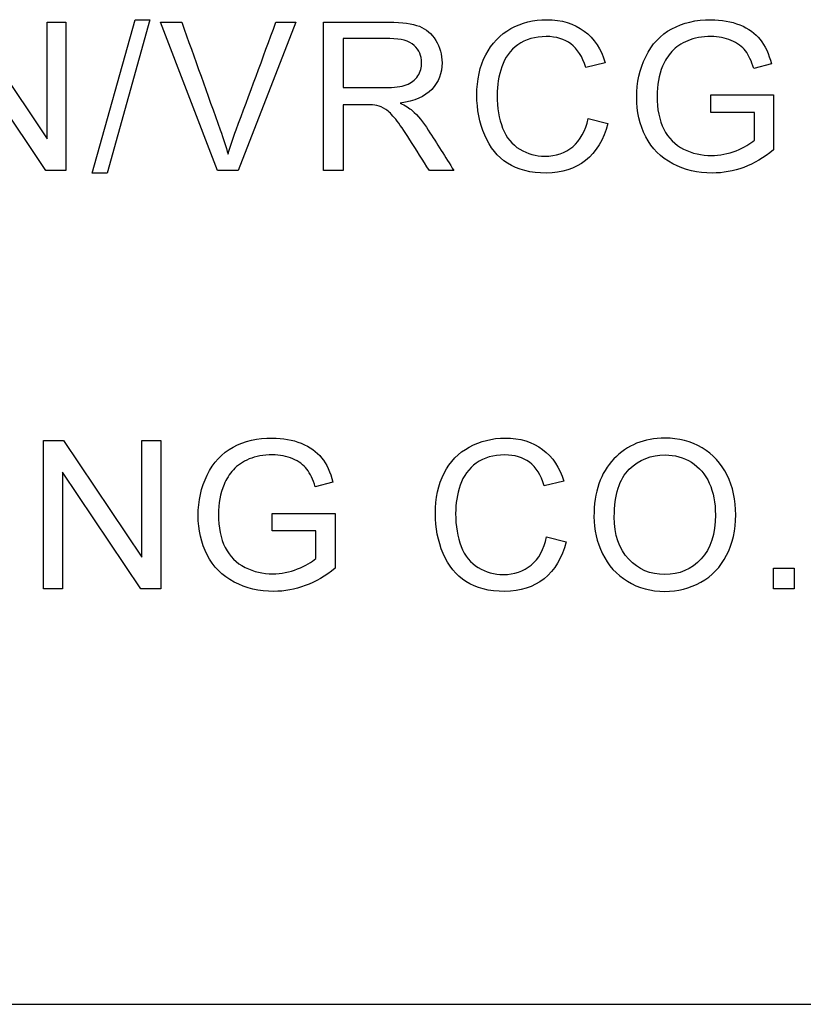
# Model space of a CAD drawing. Units: inches. Extents: x -7.2 to 13, y -52 to 0.3.
# Drawn here: x 9.7 to 9.9, y -17.9 to -17.6 of the extents above; entities that cross this region are included whole.
import ezdxf

# ---------------------------------------------------------------- set-up
doc = ezdxf.new("R2010")
doc.units = ezdxf.units.IN
doc.header["$MEASUREMENT"] = 0
doc.layers.add('Default', color=7, linetype='Continuous')

msp = doc.modelspace()

# ---------------------------------------------------------------- linework, layer by layer
at = {"layer": 'Default', "color": 7, "linetype": 'Continuous'}
for p, q in [((9.69531, -17.60703), (9.70858, -17.55972)), ((9.71312, -17.55972), (9.69985, -17.60703)), ((9.70858, -17.55972), (9.71312, -17.55972)), ((9.65718, -17.56046), (9.68141, -17.59647)), ((9.68141, -17.59647), (9.68141, -17.56046)), ((9.68141, -17.56046), (9.68717, -17.56046)), ((9.68717, -17.56046), (9.68717, -17.60627)), ((9.73402, -17.60627), (9.71636, -17.56046)), ((9.71636, -17.56046), (9.72294, -17.56046)), ((9.75822, -17.56046), (9.74038, -17.60627)), ((9.75204, -17.56046), (9.75822, -17.56046)), ((9.76673, -17.60627), (9.76673, -17.56046)), ((9.77282, -17.56551), (9.77282, -17.58064)), ((9.68099, -17.60627), (9.65679, -17.57026)), ((9.85378, -17.57303), (9.84778, -17.57443)), ((9.90512, -17.5733), (9.89967, -17.57479)), ((9.8864, -17.58834), (9.8864, -17.58292)), ((9.8864, -17.58292), (9.90579, -17.58292)), ((9.90579, -17.58292), (9.90579, -17.59991)), ((9.77282, -17.58593), (9.77282, -17.60627)), ((9.84851, -17.5902), (9.85457, -17.59172)), ((9.89988, -17.58834), (9.8864, -17.58834)), ((9.89988, -17.59686), (9.89988, -17.58834)), ((9.68717, -17.60627), (9.68099, -17.60627)), ((9.69985, -17.60703), (9.69531, -17.60703)), ((9.74038, -17.60627), (9.73402, -17.60627)), ((9.77282, -17.60627), (9.76673, -17.60627)), ((9.80703, -17.60627), (9.79945, -17.60627)), ((9.68026, -17.73546), (9.68026, -17.68965)), ((9.68026, -17.68965), (9.68644, -17.68965)), ((9.68644, -17.68965), (9.71064, -17.72569)), ((9.71064, -17.72569), (9.71064, -17.68965)), ((9.71064, -17.68965), (9.71643, -17.68965)), ((9.71643, -17.68965), (9.71643, -17.73546)), ((9.68605, -17.69945), (9.68605, -17.73546)), ((9.71025, -17.73546), (9.68605, -17.69945)), ((9.76963, -17.7025), (9.76418, -17.70399)), ((9.84095, -17.70222), (9.83496, -17.70362)), ((9.75091, -17.71756), (9.75091, -17.71214)), ((9.75091, -17.71214), (9.7703, -17.71214)), ((9.7703, -17.71214), (9.7703, -17.7291)), ((9.76439, -17.71756), (9.75091, -17.71756)), ((9.76439, -17.72609), (9.76439, -17.71756)), ((9.83566, -17.71939), (9.84175, -17.72094)), ((9.90574, -17.73546), (9.90574, -17.72904)), ((9.90574, -17.72904), (9.91216, -17.72904)), ((9.91216, -17.72904), (9.91216, -17.73546)), ((9.68605, -17.73546), (9.68026, -17.73546)), ((9.71643, -17.73546), (9.71025, -17.73546)), ((9.91216, -17.73546), (9.90574, -17.73546)), ((8.58388, -17.86379), (11.03388, -17.86379))]:
    msp.add_line(p, q, dxfattribs=at)
for points, knots in [([(9.85457, -17.59172), (9.85329, -17.59671), (9.85101, -17.60052), (9.84443, -17.60575), (9.84038, -17.60703), (9.8307, -17.60703), (9.82669, -17.60603), (9.82358, -17.60402), (9.82051, -17.60203), (9.81816, -17.59912), (9.81655, -17.59528), (9.81495, -17.59147), (9.81411, -17.5874), (9.81411, -17.57823), (9.81503, -17.57409), (9.81868, -17.56697), (9.82127, -17.56429), (9.82462, -17.56243), (9.82797, -17.56057), (9.83168, -17.55966), (9.84029, -17.55966), (9.84413, -17.56085), (9.84726, -17.56316), (9.85041, -17.56549), (9.85256, -17.5688), (9.85378, -17.57303)], [0, 0, 0, 0, 0.104407, 0.104407, 0.208814, 0.208814, 0.317236, 0.317236, 0.317236, 0.409634, 0.409634, 0.409634, 0.503707, 0.503707, 0.606273, 0.606273, 0.708838, 0.708838, 0.708838, 0.79976, 0.79976, 0.902303, 0.902303, 0.902303, 1, 1, 1, 1]), ([(9.85457, -17.59172), (9.85329, -17.59671), (9.85101, -17.60052), (9.84443, -17.60575), (9.84038, -17.60703), (9.8307, -17.60703), (9.82669, -17.60603), (9.82358, -17.60402), (9.82051, -17.60203), (9.81816, -17.59912), (9.81655, -17.59528), (9.81495, -17.59147), (9.81411, -17.5874), (9.81411, -17.57823), (9.81503, -17.57409), (9.81868, -17.56697), (9.82127, -17.56429), (9.82462, -17.56243), (9.82797, -17.56057), (9.83168, -17.55966), (9.84029, -17.55966), (9.84413, -17.56085), (9.84726, -17.56316), (9.85041, -17.56549), (9.85256, -17.5688), (9.85378, -17.57303)], [0, 0, 0, 0, 0.104407, 0.104407, 0.208814, 0.208814, 0.317236, 0.317236, 0.317236, 0.409634, 0.409634, 0.409634, 0.503707, 0.503707, 0.606273, 0.606273, 0.708838, 0.708838, 0.708838, 0.79976, 0.79976, 0.902303, 0.902303, 0.902303, 1, 1, 1, 1]), ([(9.90579, -17.59991), (9.90284, -17.60228), (9.89976, -17.60405), (9.8966, -17.60527), (9.89344, -17.60648), (9.8902, -17.60703), (9.88238, -17.60703), (9.8783, -17.60609), (9.87462, -17.60417), (9.87092, -17.60224), (9.86816, -17.59945), (9.86631, -17.5958), (9.86444, -17.59213), (9.86351, -17.58807), (9.86351, -17.57912), (9.86442, -17.57498), (9.86628, -17.57111), (9.86814, -17.56723), (9.87081, -17.56435), (9.87431, -17.5625), (9.87783, -17.56063), (9.88183, -17.55966), (9.88972, -17.55966), (9.8927, -17.56021), (9.89538, -17.56128), (9.89804, -17.56234), (9.90013, -17.56386), (9.90317, -17.5677), (9.90433, -17.5702), (9.90512, -17.5733)], [0, 0, 0, 0, 0.088494, 0.088494, 0.088494, 0.168791, 0.168791, 0.276096, 0.276096, 0.276096, 0.375455, 0.375455, 0.375455, 0.48194, 0.48194, 0.586986, 0.586986, 0.586986, 0.686299, 0.686299, 0.686299, 0.790487, 0.790487, 0.866196, 0.866196, 0.866196, 0.933098, 0.933098, 1, 1, 1, 1]), ([(9.90579, -17.59991), (9.90284, -17.60228), (9.89976, -17.60405), (9.8966, -17.60527), (9.89344, -17.60648), (9.8902, -17.60703), (9.88238, -17.60703), (9.8783, -17.60609), (9.87462, -17.60417), (9.87092, -17.60224), (9.86816, -17.59945), (9.86631, -17.5958), (9.86444, -17.59213), (9.86351, -17.58807), (9.86351, -17.57912), (9.86442, -17.57498), (9.86628, -17.57111), (9.86814, -17.56723), (9.87081, -17.56435), (9.87431, -17.5625), (9.87783, -17.56063), (9.88183, -17.55966), (9.88972, -17.55966), (9.8927, -17.56021), (9.89538, -17.56128), (9.89804, -17.56234), (9.90013, -17.56386), (9.90317, -17.5677), (9.90433, -17.5702), (9.90512, -17.5733)], [0, 0, 0, 0, 0.088494, 0.088494, 0.088494, 0.168791, 0.168791, 0.276096, 0.276096, 0.276096, 0.375455, 0.375455, 0.375455, 0.48194, 0.48194, 0.586986, 0.586986, 0.586986, 0.686299, 0.686299, 0.686299, 0.790487, 0.790487, 0.866196, 0.866196, 0.866196, 0.933098, 0.933098, 1, 1, 1, 1]), ([(9.72294, -17.56046), (9.72691, -17.57155), (9.73087, -17.58264), (9.73484, -17.59373), (9.7358, -17.5964), (9.73658, -17.5989), (9.73725, -17.60122)], [0, 0, 0, 0, 0.817921, 0.817921, 0.817921, 1, 1, 1, 1]), ([(9.73725, -17.60122), (9.73795, -17.59872), (9.73877, -17.59622), (9.73971, -17.59373), (9.74389, -17.58266), (9.74793, -17.57155), (9.75204, -17.56046)], [0, 0, 0, 0, 0.181846, 0.181846, 0.181846, 1, 1, 1, 1]), ([(9.76673, -17.56046), (9.7735, -17.56046), (9.78027, -17.56046), (9.78703, -17.56046), (9.79111, -17.56046), (9.79422, -17.56088), (9.79848, -17.56253), (9.80015, -17.56396), (9.80143, -17.56606), (9.8027, -17.56813), (9.80335, -17.57044), (9.80335, -17.57622), (9.80229, -17.57893), (9.80019, -17.58119), (9.7981, -17.58342), (9.79483, -17.58484), (9.79044, -17.58542)], [0, 0, 0, 0, 0.318754, 0.318754, 0.318754, 0.446442, 0.446442, 0.574129, 0.574129, 0.574129, 0.685885, 0.685885, 0.829955, 0.829955, 0.829955, 1, 1, 1, 1]), ([(9.76673, -17.56046), (9.7735, -17.56046), (9.78027, -17.56046), (9.78703, -17.56046), (9.79111, -17.56046), (9.79422, -17.56088), (9.79848, -17.56253), (9.80015, -17.56396), (9.80143, -17.56606), (9.8027, -17.56813), (9.80335, -17.57044), (9.80335, -17.57622), (9.80229, -17.57893), (9.80019, -17.58119), (9.7981, -17.58342), (9.79483, -17.58484), (9.79044, -17.58542)], [0, 0, 0, 0, 0.318754, 0.318754, 0.318754, 0.446442, 0.446442, 0.574129, 0.574129, 0.574129, 0.685885, 0.685885, 0.829955, 0.829955, 0.829955, 1, 1, 1, 1]), ([(9.77282, -17.58064), (9.77715, -17.58064), (9.78148, -17.58064), (9.78582, -17.58064), (9.78859, -17.58064), (9.79075, -17.58036), (9.79385, -17.57921), (9.79504, -17.57829), (9.79586, -17.57705), (9.79668, -17.57581), (9.79705, -17.57443), (9.79705, -17.57078), (9.79629, -17.56901), (9.79471, -17.56761), (9.79314, -17.56622), (9.79069, -17.56551), (9.78728, -17.56551), (9.78246, -17.56551), (9.77764, -17.56551), (9.77282, -17.56551)], [0, 0, 0, 0, 0.228683, 0.228683, 0.228683, 0.326708, 0.326708, 0.424734, 0.424734, 0.424734, 0.49911, 0.49911, 0.60688, 0.60688, 0.60688, 0.745653, 0.745653, 0.745653, 1, 1, 1, 1]), ([(9.77282, -17.58064), (9.77715, -17.58064), (9.78148, -17.58064), (9.78582, -17.58064), (9.78859, -17.58064), (9.79075, -17.58036), (9.79385, -17.57921), (9.79504, -17.57829), (9.79586, -17.57705), (9.79668, -17.57581), (9.79705, -17.57443), (9.79705, -17.57078), (9.79629, -17.56901), (9.79471, -17.56761), (9.79314, -17.56622), (9.79069, -17.56551), (9.78728, -17.56551), (9.78246, -17.56551), (9.77764, -17.56551), (9.77282, -17.56551)], [0, 0, 0, 0, 0.228683, 0.228683, 0.228683, 0.326708, 0.326708, 0.424734, 0.424734, 0.424734, 0.49911, 0.49911, 0.60688, 0.60688, 0.60688, 0.745653, 0.745653, 0.745653, 1, 1, 1, 1]), ([(9.84778, -17.57443), (9.84675, -17.57111), (9.84519, -17.56867), (9.84118, -17.56563), (9.83865, -17.56487), (9.83207, -17.56487), (9.82915, -17.56572), (9.82681, -17.5674), (9.82443, -17.5691), (9.82279, -17.57135), (9.82182, -17.57418), (9.82084, -17.57703), (9.82038, -17.57997), (9.82038, -17.58688), (9.82096, -17.59029), (9.82322, -17.59607), (9.82498, -17.59823), (9.82739, -17.59969), (9.82976, -17.60113), (9.83235, -17.60183), (9.83853, -17.60183), (9.84139, -17.60085), (9.84608, -17.59695), (9.84769, -17.59403), (9.84851, -17.5902)], [0, 0, 0, 0, 0.092312, 0.092312, 0.184623, 0.184623, 0.28973, 0.28973, 0.28973, 0.384809, 0.384809, 0.384809, 0.471164, 0.471164, 0.582815, 0.582815, 0.694466, 0.694466, 0.694466, 0.783986, 0.783986, 0.891993, 0.891993, 1, 1, 1, 1]), ([(9.84778, -17.57443), (9.84675, -17.57111), (9.84519, -17.56867), (9.84118, -17.56563), (9.83865, -17.56487), (9.83207, -17.56487), (9.82915, -17.56572), (9.82681, -17.5674), (9.82443, -17.5691), (9.82279, -17.57135), (9.82182, -17.57418), (9.82084, -17.57703), (9.82038, -17.57997), (9.82038, -17.58688), (9.82096, -17.59029), (9.82322, -17.59607), (9.82498, -17.59823), (9.82739, -17.59969), (9.82976, -17.60113), (9.83235, -17.60183), (9.83853, -17.60183), (9.84139, -17.60085), (9.84608, -17.59695), (9.84769, -17.59403), (9.84851, -17.5902)], [0, 0, 0, 0, 0.092312, 0.092312, 0.184623, 0.184623, 0.28973, 0.28973, 0.28973, 0.384809, 0.384809, 0.384809, 0.471164, 0.471164, 0.582815, 0.582815, 0.694466, 0.694466, 0.694466, 0.783986, 0.783986, 0.891993, 0.891993, 1, 1, 1, 1]), ([(9.89967, -17.57479), (9.89897, -17.57245), (9.89812, -17.57062), (9.89711, -17.56928), (9.89611, -17.56795), (9.89462, -17.56688), (9.89273, -17.56609), (9.89083, -17.56529), (9.88874, -17.56487), (9.88369, -17.56487), (9.88128, -17.5653), (9.87727, -17.567), (9.87562, -17.5681), (9.8744, -17.56947), (9.87316, -17.57087), (9.87221, -17.57236), (9.87151, -17.574), (9.87031, -17.57682), (9.86978, -17.57994), (9.86978, -17.58734), (9.87048, -17.59074), (9.87188, -17.59348), (9.87329, -17.59625), (9.87532, -17.59829), (9.88068, -17.60097), (9.88354, -17.60161), (9.88917, -17.60161), (9.89173, -17.60113), (9.89422, -17.60012), (9.8967, -17.59912), (9.89861, -17.59802), (9.89988, -17.59686)], [0, 0, 0, 0, 0.06871, 0.06871, 0.06871, 0.130488, 0.130488, 0.130488, 0.195253, 0.195253, 0.273834, 0.273834, 0.352415, 0.352415, 0.352415, 0.413229, 0.413229, 0.413229, 0.513364, 0.513364, 0.638533, 0.638533, 0.638533, 0.738784, 0.738784, 0.839036, 0.839036, 0.926123, 0.926123, 0.926123, 1, 1, 1, 1]), ([(9.89967, -17.57479), (9.89897, -17.57245), (9.89812, -17.57062), (9.89711, -17.56928), (9.89611, -17.56795), (9.89462, -17.56688), (9.89273, -17.56609), (9.89083, -17.56529), (9.88874, -17.56487), (9.88369, -17.56487), (9.88128, -17.5653), (9.87727, -17.567), (9.87562, -17.5681), (9.8744, -17.56947), (9.87316, -17.57087), (9.87221, -17.57236), (9.87151, -17.574), (9.87031, -17.57682), (9.86978, -17.57994), (9.86978, -17.58734), (9.87048, -17.59074), (9.87188, -17.59348), (9.87329, -17.59625), (9.87532, -17.59829), (9.88068, -17.60097), (9.88354, -17.60161), (9.88917, -17.60161), (9.89173, -17.60113), (9.89422, -17.60012), (9.8967, -17.59912), (9.89861, -17.59802), (9.89988, -17.59686)], [0, 0, 0, 0, 0.06871, 0.06871, 0.06871, 0.130488, 0.130488, 0.130488, 0.195253, 0.195253, 0.273834, 0.273834, 0.352415, 0.352415, 0.352415, 0.413229, 0.413229, 0.413229, 0.513364, 0.513364, 0.638533, 0.638533, 0.638533, 0.738784, 0.738784, 0.839036, 0.839036, 0.926123, 0.926123, 0.926123, 1, 1, 1, 1]), ([(9.79945, -17.60627), (9.79744, -17.60309), (9.79542, -17.59992), (9.7934, -17.59674), (9.79163, -17.59397), (9.7902, -17.59187), (9.78904, -17.59044), (9.78787, -17.58899), (9.78688, -17.58794), (9.78506, -17.58679), (9.78414, -17.58636), (9.7832, -17.58615), (9.7825, -17.58599), (9.7814, -17.58593), (9.77982, -17.58593), (9.77749, -17.58593), (9.77515, -17.58593), (9.77282, -17.58593)], [0, 0, 0, 0, 0.307214, 0.307214, 0.307214, 0.515701, 0.515701, 0.515701, 0.616461, 0.616461, 0.71722, 0.71722, 0.71722, 0.809488, 0.809488, 0.809488, 1, 1, 1, 1]), ([(9.79945, -17.60627), (9.79744, -17.60309), (9.79542, -17.59992), (9.7934, -17.59674), (9.79163, -17.59397), (9.7902, -17.59187), (9.78904, -17.59044), (9.78787, -17.58899), (9.78688, -17.58794), (9.78506, -17.58679), (9.78414, -17.58636), (9.7832, -17.58615), (9.7825, -17.58599), (9.7814, -17.58593), (9.77982, -17.58593), (9.77749, -17.58593), (9.77515, -17.58593), (9.77282, -17.58593)], [0, 0, 0, 0, 0.307214, 0.307214, 0.307214, 0.515701, 0.515701, 0.515701, 0.616461, 0.616461, 0.71722, 0.71722, 0.71722, 0.809488, 0.809488, 0.809488, 1, 1, 1, 1]), ([(9.79044, -17.58542), (9.79206, -17.58621), (9.79328, -17.58697), (9.7941, -17.5877), (9.7959, -17.5893), (9.79754, -17.59135), (9.79912, -17.59379), (9.8018, -17.59792), (9.8044, -17.60211), (9.80703, -17.60627)], [0, 0, 0, 0, 0.159907, 0.159907, 0.159907, 0.452935, 0.452935, 0.452935, 1, 1, 1, 1]), ([(9.7703, -17.7291), (9.76734, -17.73148), (9.76427, -17.73327), (9.75794, -17.73565), (9.75471, -17.73625), (9.74689, -17.73625), (9.74281, -17.73528), (9.73544, -17.73144), (9.73267, -17.72864), (9.73081, -17.72499), (9.72896, -17.72135), (9.72801, -17.71729), (9.72801, -17.70834), (9.72893, -17.70417), (9.73264, -17.69644), (9.73532, -17.69358), (9.73882, -17.69169), (9.74231, -17.68981), (9.74634, -17.68889), (9.75422, -17.68889), (9.75721, -17.68941), (9.75985, -17.6905), (9.76252, -17.6916), (9.76463, -17.69306), (9.76616, -17.69498), (9.76769, -17.69691), (9.76884, -17.69942), (9.76963, -17.7025)], [0, 0, 0, 0, 0.080385, 0.080385, 0.16077, 0.16077, 0.268194, 0.268194, 0.375618, 0.375618, 0.375618, 0.48018, 0.48018, 0.58333, 0.58333, 0.686479, 0.686479, 0.686479, 0.79054, 0.79054, 0.866157, 0.866157, 0.866157, 0.930891, 0.930891, 0.930891, 1, 1, 1, 1]), ([(9.7703, -17.7291), (9.76734, -17.73148), (9.76427, -17.73327), (9.75794, -17.73565), (9.75471, -17.73625), (9.74689, -17.73625), (9.74281, -17.73528), (9.73544, -17.73144), (9.73267, -17.72864), (9.73081, -17.72499), (9.72896, -17.72135), (9.72801, -17.71729), (9.72801, -17.70834), (9.72893, -17.70417), (9.73264, -17.69644), (9.73532, -17.69358), (9.73882, -17.69169), (9.74231, -17.68981), (9.74634, -17.68889), (9.75422, -17.68889), (9.75721, -17.68941), (9.75985, -17.6905), (9.76252, -17.6916), (9.76463, -17.69306), (9.76616, -17.69498), (9.76769, -17.69691), (9.76884, -17.69942), (9.76963, -17.7025)], [0, 0, 0, 0, 0.080385, 0.080385, 0.16077, 0.16077, 0.268194, 0.268194, 0.375618, 0.375618, 0.375618, 0.48018, 0.48018, 0.58333, 0.58333, 0.686479, 0.686479, 0.686479, 0.79054, 0.79054, 0.866157, 0.866157, 0.866157, 0.930891, 0.930891, 0.930891, 1, 1, 1, 1]), ([(9.84175, -17.72094), (9.84047, -17.7259), (9.83818, -17.72971), (9.8349, -17.73233), (9.83159, -17.73496), (9.82756, -17.73625), (9.81785, -17.73625), (9.81383, -17.73525), (9.81076, -17.73324), (9.80766, -17.73122), (9.80531, -17.72831), (9.80208, -17.7207), (9.80129, -17.71659), (9.80129, -17.70746), (9.8022, -17.70329), (9.804, -17.69972), (9.80579, -17.69618), (9.80841, -17.69348), (9.81179, -17.69166), (9.81516, -17.68984), (9.81885, -17.68889), (9.82747, -17.68889), (9.8313, -17.69004), (9.83444, -17.69239), (9.83756, -17.69472), (9.83974, -17.69799), (9.84095, -17.70222)], [0, 0, 0, 0, 0.109747, 0.109747, 0.109747, 0.211814, 0.211814, 0.317132, 0.317132, 0.317132, 0.414258, 0.414258, 0.511384, 0.511384, 0.616603, 0.616603, 0.616603, 0.709071, 0.709071, 0.709071, 0.799312, 0.799312, 0.902541, 0.902541, 0.902541, 1, 1, 1, 1]), ([(9.84175, -17.72094), (9.84047, -17.7259), (9.83818, -17.72971), (9.8349, -17.73233), (9.83159, -17.73496), (9.82756, -17.73625), (9.81785, -17.73625), (9.81383, -17.73525), (9.81076, -17.73324), (9.80766, -17.73122), (9.80531, -17.72831), (9.80208, -17.7207), (9.80129, -17.71659), (9.80129, -17.70746), (9.8022, -17.70329), (9.804, -17.69972), (9.80579, -17.69618), (9.80841, -17.69348), (9.81179, -17.69166), (9.81516, -17.68984), (9.81885, -17.68889), (9.82747, -17.68889), (9.8313, -17.69004), (9.83444, -17.69239), (9.83756, -17.69472), (9.83974, -17.69799), (9.84095, -17.70222)], [0, 0, 0, 0, 0.109747, 0.109747, 0.109747, 0.211814, 0.211814, 0.317132, 0.317132, 0.317132, 0.414258, 0.414258, 0.511384, 0.511384, 0.616603, 0.616603, 0.616603, 0.709071, 0.709071, 0.709071, 0.799312, 0.799312, 0.902541, 0.902541, 0.902541, 1, 1, 1, 1]), ([(9.85029, -17.71318), (9.85029, -17.70557), (9.85233, -17.69963), (9.85643, -17.69534), (9.86055, -17.69105), (9.86578, -17.68889), (9.87647, -17.68889), (9.88027, -17.68989), (9.88368, -17.6919), (9.88708, -17.69391), (9.88965, -17.69674), (9.89144, -17.70036), (9.89322, -17.70395), (9.89409, -17.70807), (9.89409, -17.71729), (9.89318, -17.72146), (9.89129, -17.72511), (9.88941, -17.72875), (9.88675, -17.73154), (9.87987, -17.73531), (9.87619, -17.73625), (9.86788, -17.73625), (9.86405, -17.73522), (9.86064, -17.73312), (9.85726, -17.73104), (9.85467, -17.72822), (9.85293, -17.7246), (9.85121, -17.72099), (9.85029, -17.7172), (9.85029, -17.71318)], [0, 0, 0, 0, 0.133438, 0.133438, 0.133438, 0.256511, 0.256511, 0.337206, 0.337206, 0.337206, 0.417536, 0.417536, 0.417536, 0.504843, 0.504843, 0.593897, 0.593897, 0.593897, 0.673106, 0.673106, 0.752316, 0.752316, 0.838177, 0.838177, 0.838177, 0.91851, 0.91851, 0.91851, 1, 1, 1, 1]), ([(9.76418, -17.70399), (9.76348, -17.70167), (9.76263, -17.69985), (9.76162, -17.69851), (9.7606, -17.69715), (9.75912, -17.6961), (9.75724, -17.69528), (9.75536, -17.69446), (9.75325, -17.69409), (9.7482, -17.69409), (9.74579, -17.69452), (9.74378, -17.69534), (9.74176, -17.69617), (9.74013, -17.69732), (9.73891, -17.69869), (9.73768, -17.70007), (9.73672, -17.70158), (9.73602, -17.70323), (9.73482, -17.70604), (9.73428, -17.70913), (9.73428, -17.71653), (9.73498, -17.71994), (9.73638, -17.72271), (9.73777, -17.72545), (9.73982, -17.72749), (9.74518, -17.73017), (9.74804, -17.73084), (9.75368, -17.73084), (9.75623, -17.73032), (9.75873, -17.72931), (9.7612, -17.72832), (9.76311, -17.72724), (9.76439, -17.72609)], [0, 0, 0, 0, 0.068412, 0.068412, 0.068412, 0.130386, 0.130386, 0.130386, 0.201336, 0.201336, 0.285357, 0.285357, 0.285357, 0.352481, 0.352481, 0.352481, 0.413312, 0.413312, 0.413312, 0.514401, 0.514401, 0.638675, 0.638675, 0.638675, 0.738929, 0.738929, 0.839183, 0.839183, 0.926272, 0.926272, 0.926272, 1, 1, 1, 1]), ([(9.76418, -17.70399), (9.76348, -17.70167), (9.76263, -17.69985), (9.76162, -17.69851), (9.7606, -17.69715), (9.75912, -17.6961), (9.75724, -17.69528), (9.75536, -17.69446), (9.75325, -17.69409), (9.7482, -17.69409), (9.74579, -17.69452), (9.74378, -17.69534), (9.74176, -17.69617), (9.74013, -17.69732), (9.73891, -17.69869), (9.73768, -17.70007), (9.73672, -17.70158), (9.73602, -17.70323), (9.73482, -17.70604), (9.73428, -17.70913), (9.73428, -17.71653), (9.73498, -17.71994), (9.73638, -17.72271), (9.73777, -17.72545), (9.73982, -17.72749), (9.74518, -17.73017), (9.74804, -17.73084), (9.75368, -17.73084), (9.75623, -17.73032), (9.75873, -17.72931), (9.7612, -17.72832), (9.76311, -17.72724), (9.76439, -17.72609)], [0, 0, 0, 0, 0.068412, 0.068412, 0.068412, 0.130386, 0.130386, 0.130386, 0.201336, 0.201336, 0.285357, 0.285357, 0.285357, 0.352481, 0.352481, 0.352481, 0.413312, 0.413312, 0.413312, 0.514401, 0.514401, 0.638675, 0.638675, 0.638675, 0.738929, 0.738929, 0.839183, 0.839183, 0.926272, 0.926272, 0.926272, 1, 1, 1, 1]), ([(9.83496, -17.70362), (9.83389, -17.7003), (9.83237, -17.6979), (9.83036, -17.69638), (9.82833, -17.69484), (9.82579, -17.69409), (9.81925, -17.69409), (9.8163, -17.69495), (9.81161, -17.69829), (9.80993, -17.70058), (9.80805, -17.70624), (9.80756, -17.70916), (9.80756, -17.71607), (9.80814, -17.71948), (9.80926, -17.72237), (9.8104, -17.72529), (9.81216, -17.72746), (9.81453, -17.72889), (9.81693, -17.73033), (9.81952, -17.73105), (9.82567, -17.73105), (9.82856, -17.73007), (9.83091, -17.72813), (9.83327, -17.72617), (9.83484, -17.72326), (9.83566, -17.71939)], [0, 0, 0, 0, 0.096729, 0.096729, 0.096729, 0.181352, 0.181352, 0.278669, 0.278669, 0.375986, 0.375986, 0.473303, 0.473303, 0.599127, 0.599127, 0.599127, 0.693858, 0.693858, 0.693858, 0.7811, 0.7811, 0.887516, 0.887516, 0.887516, 1, 1, 1, 1]), ([(9.83496, -17.70362), (9.83389, -17.7003), (9.83237, -17.6979), (9.83036, -17.69638), (9.82833, -17.69484), (9.82579, -17.69409), (9.81925, -17.69409), (9.8163, -17.69495), (9.81161, -17.69829), (9.80993, -17.70058), (9.80805, -17.70624), (9.80756, -17.70916), (9.80756, -17.71607), (9.80814, -17.71948), (9.80926, -17.72237), (9.8104, -17.72529), (9.81216, -17.72746), (9.81453, -17.72889), (9.81693, -17.73033), (9.81952, -17.73105), (9.82567, -17.73105), (9.82856, -17.73007), (9.83091, -17.72813), (9.83327, -17.72617), (9.83484, -17.72326), (9.83566, -17.71939)], [0, 0, 0, 0, 0.096729, 0.096729, 0.096729, 0.181352, 0.181352, 0.278669, 0.278669, 0.375986, 0.375986, 0.473303, 0.473303, 0.599127, 0.599127, 0.599127, 0.693858, 0.693858, 0.693858, 0.7811, 0.7811, 0.887516, 0.887516, 0.887516, 1, 1, 1, 1]), ([(9.85659, -17.71324), (9.85659, -17.71878), (9.85805, -17.7231), (9.86103, -17.72627), (9.86402, -17.72944), (9.8677, -17.73105), (9.87671, -17.73105), (9.88048, -17.72944), (9.88341, -17.72624), (9.88634, -17.72303), (9.88782, -17.71848), (9.88782, -17.70889), (9.88721, -17.70563), (9.88593, -17.70283), (9.88467, -17.70007), (9.88283, -17.69793), (9.88042, -17.69638), (9.87801, -17.69482), (9.87528, -17.69409), (9.86797, -17.69409), (9.86429, -17.69555), (9.86121, -17.69851), (9.85812, -17.70148), (9.85659, -17.70636), (9.85659, -17.71324)], [0, 0, 0, 0, 0.12926, 0.12926, 0.12926, 0.243396, 0.243396, 0.359085, 0.359085, 0.359085, 0.497713, 0.497713, 0.585344, 0.585344, 0.585344, 0.664161, 0.664161, 0.664161, 0.742767, 0.742767, 0.854721, 0.854721, 0.854721, 1, 1, 1, 1])]:
    msp.add_open_spline(points, degree=3, knots=knots, dxfattribs=at)

doc.saveas('drawing.dxf')
